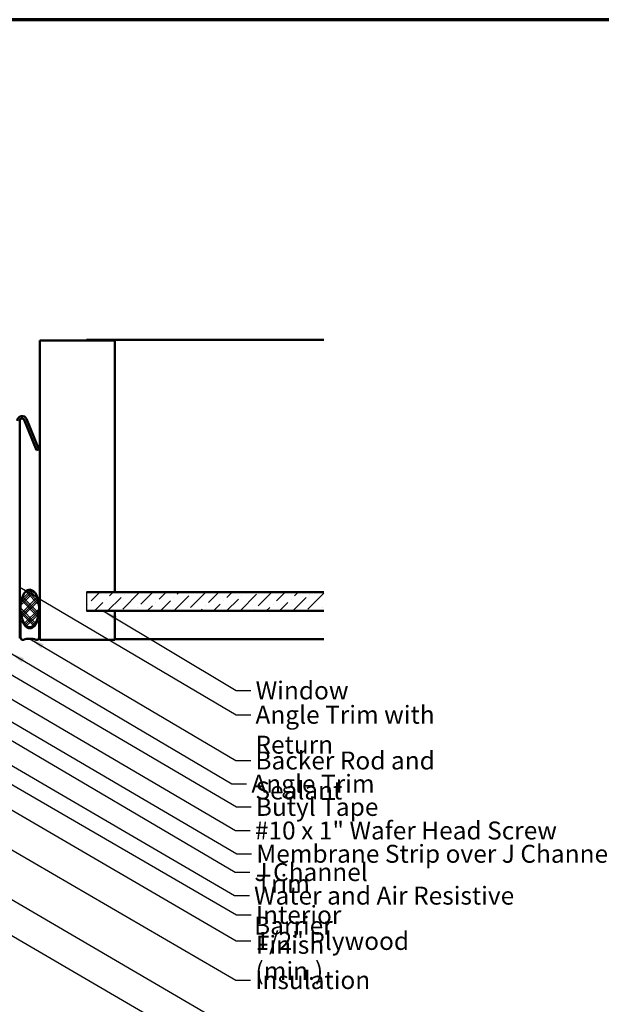
# Model space of a CAD drawing. Units: inches. Extents: x 0.6 to 33.4, y 0.6 to 21.4.
# Drawn here: x 13.6 to 21.3, y 8.2 to 21.4 of the extents above; entities that cross this region are included whole.
import ezdxf

# ---------------------------------------------------------------- set-up
doc = ezdxf.new("R2010")
doc.units = ezdxf.units.IN
doc.header["$LTSCALE"] = 2
doc.header["$MEASUREMENT"] = 0
doc.linetypes.add('DASHED', pattern=[0.2067, 0.1654, -0.0413])
for name, color, linetype, lineweight in [('Border (ANSI)', 7, 'Continuous', 70), ('Hatch (ANSI)', 7, 'Continuous', 18), ('Hidden (ANSI)', 7, 'DASHED', 35), ('Sketch Geometry (ANSI)', 7, 'Continuous', 25), ('Symbol (ANSI)', 7, 'Continuous', 25), ('Visible (ANSI)', 7, 'Continuous', 50)]:
    doc.layers.add(name, color=color, linetype=linetype, lineweight=lineweight)
doc.styles.add('Note Text (ANSI)', font='tahoma.ttf')
doc.dimstyles.new('Default (ANSI)$7', dxfattribs={"dimscale": 2, "dimtxt": 0.12, "dimasz": 0.098425, "dimexe": 0.125, "dimexo": 0.0625, "dimgap": 0.031496, "dimtad": 0, "dimtih": 1, "dimtoh": 1, "dimrnd": 1e-08, "dimzin": 4, "dimdsep": 46, "dimtxsty": 'Note Text (ANSI)', "dimcen": 0.09, "dimdle": 0.393701, "dimclrd": 256, "dimclre": 256, "dimclrt": 256, "dimadec": 0, "dimazin": 1, "dimtfac": 1, "dimtofl": 0, "dimtmove": 0, "dimatfit": 3, "dimfxl": 0, "dimtolj": 1, "dimtzin": 4, "dimlwd": -1, "dimlwe": -1, "dimarcsym": 0})

# ---------------------------------------------------------------- blocks, each defined once
blk = doc.blocks.new('Borders ATAS A Border')
at = {"layer": 'Border (ANSI)'}
blk.add_line((16.7, 10.7), (0.3, 10.7), dxfattribs=at)

msp = doc.modelspace()

# ---------------------------------------------------------------- hatches: boundary and pattern name
at = {"layer": 'Hatch (ANSI)'}
h = msp.add_hatch(dxfattribs=at)
h.set_pattern_fill('CUST29', angle=90, style=0, pattern_type=2)
h.set_pattern_definition([(135, (0, 0), (-0.08838835, -0.08838835), []), (135, (2e-18, 0.03125), (-0.08838835, -0.08838835), []), (135, (4e-18, 0.0625), (-0.08838835, -0.08838835), []), (225, (0, 0), (0.08838835, -0.08838835), []), (225, (2e-18, 0.03125), (0.08838835, -0.08838835), []), (225, (4e-18, 0.0625), (0.08838835, -0.08838835), [])])
edge = h.paths.add_edge_path()
edge.add_ellipse((13.69553, 13.53367), major_axis=(0, -0.25), ratio=0.5, start_angle=0, end_angle=360)
at = {"layer": 'Hatch (ANSI)', "true_color": 0x0080ff}
h = msp.add_hatch(dxfattribs=at)
h.set_pattern_fill('ANSI36', color=150, style=0)
h.paths.add_polyline_path([(17.62569, 13.4992), (14.45553, 13.4992), (14.45553, 13.7492), (17.62569, 13.7492)])

# ---------------------------------------------------------------- linework, layer by layer
at = {"layer": 'Hidden (ANSI)', "color": 8, "ltscale": 0.009423, "true_color": 0x808080}
msp.add_line((14.83053, 13.7492), (14.83053, 13.7392), dxfattribs=at)
at = {"layer": 'Sketch Geometry (ANSI)', "color": 150, "true_color": 0x0080ff}
msp.add_line((14.45553, 13.7492), (14.45553, 13.4992), dxfattribs=at)
at = {"layer": 'Visible (ANSI)', "color": 8, "true_color": 0x808080}
for p, q in [((13.83053, 17.1142), (14.45553, 17.1142)), ((13.83053, 13.1142), (13.83053, 17.1142)), ((14.45553, 17.1242), (17.62569, 17.1242)), ((14.45553, 17.1242), (14.45553, 17.1142)), ((14.45553, 17.1142), (14.83053, 17.1142)), ((14.83053, 17.1142), (14.83053, 13.7492)), ((14.83053, 13.4892), (14.83053, 13.1142)), ((14.45553, 13.1142), (13.83053, 13.1142)), ((14.83053, 13.1142), (14.45553, 13.1142)), ((14.83053, 13.1242), (17.62569, 13.1242))]:
    msp.add_line(p, q, dxfattribs=at)
at = {"layer": 'Visible (ANSI)', "color": 1, "true_color": 0xff0000}
for p, q in [((13.6222, 16.05219), (13.78553, 15.64794)), ((13.65187, 16.06418), (13.8152, 15.65992)), ((13.56053, 13.1362), (13.56053, 16.0402)), ((13.8152, 15.65992), (13.78553, 15.64794))]:
    msp.add_line(p, q, dxfattribs=at)
at = {"layer": 'Visible (ANSI)', "color": 150, "true_color": 0x0080ff}
for p, q in [((17.62569, 13.7492), (14.45553, 13.7492)), ((14.45553, 13.4992), (17.62569, 13.4992))]:
    msp.add_line(p, q, dxfattribs=at)
at = {"layer": 'Visible (ANSI)', "color": 56, "true_color": 0x808000}
for p, q in [((13.57053, 13.34367), (13.57053, 13.14367)), ((13.63339, 13.30167), (13.59911, 13.35241)), ((13.79196, 13.35241), (13.75768, 13.30167)), ((13.82053, 13.14367), (13.82053, 13.34367))]:
    msp.add_line(p, q, dxfattribs=at)
at = {"layer": 'Visible (ANSI)', "color": 1, "true_color": 0xff0000}
for radius in [0.064, 0.032]:
    msp.add_arc((13.59253, 16.0402), radius, 22, 180, dxfattribs=at)
at = {"layer": 'Visible (ANSI)', "color": 56, "true_color": 0x808000}
for centre, radius, start, end in [((13.58616, 13.34367), 0.01562, 34.047732, 180), ((13.69553, 13.34367), 0.075, 214.047732, 325.952268), ((13.80491, 13.34367), 0.01562, 0, 145.952268), ((13.60178, 13.14367), 0.03125, 180, 289.471221), ((13.69553, 12.8785), 0.25, 70.528779, 109.471221), ((13.78928, 13.14367), 0.03125, 250.528779, 0)]:
    msp.add_arc(centre, radius, start, end, dxfattribs=at)
at = {"layer": 'Visible (ANSI)', "color": 7}
msp.add_ellipse((13.69553, 13.53367), major_axis=(0, 0.25), ratio=0.5, dxfattribs=at)

# ---------------------------------------------------------------- block references
at = {"xscale": 2, "yscale": 2, "zscale": 2}
msp.add_blockref('Borders ATAS A Border', (0, 0), dxfattribs=at)

# ---------------------------------------------------------------- texts
at = {"layer": 'Symbol (ANSI)', "char_height": 0.24, "attachment_point": 1, "style": 'Note Text (ANSI)'}
for s, insert, width in [('{Window }', (16.71574, 12.55678), 1.2665153), ('{Angle Trim with Return }', (16.71257, 12.2325), 3.4809725), ('{Backer Rod and Sealant }', (16.71222, 11.62047), 3.5694652), ('{Angle Trim }', (16.65809, 11.31018), 1.6840843), ('{Butyl Tape }', (16.71768, 11.00064), 1.6570502), ('{#10 x 1" Wafer Head Screw }', (16.70479, 10.68542), 4.1893032), ('{Membrane Strip over J Channel and Angle Trim}', (16.72451, 10.37408), 6.8942626), ('{J Channel }', (16.69934, 10.1298), 1.5162398), ('{Water and Air Resistive Barrier }', (16.69386, 9.81513), 4.5679742), ('{Interior Finish }', (16.71867, 9.55801), 2.1282983), ('{1/2" Plywood (min.)}', (16.71285, 9.20945), 2.9218152), ('{Insulation }', (16.71041, 8.68643), 1.5391896)]:
    msp.add_mtext(s, dxfattribs=dict(at, insert=insert, width=width))

# ---------------------------------------------------------------- leaders
at = {"layer": 'Symbol (ANSI)', "annotation_type": 0, "has_hookline": 1, "hookline_direction": 0}
for points, text_width in [([(3.11887, 17.1762), (16.45883, 9.43801), (16.65568, 9.43801)], 1.98995), ([(4.27919, 15.62994), (16.45057, 8.56643), (16.64742, 8.56643)], 1.40083), ([(13.56053, 13.81867), (16.45272, 12.1125), (16.64957, 12.1125)], 3.3579), ([(14.67871, 13.4992), (16.4559, 12.43678), (16.65275, 12.43678)], 1.15487), ([(9.47217, 13.1562), (16.45301, 9.08945), (16.64986, 9.08945)], 2.86872), ([(10.57501, 13.1142), (16.43402, 9.69513), (16.63087, 9.69513)], 4.45958), ([(13.69553, 13.1285), (16.45238, 11.50047), (16.64923, 11.50047)], 3.44236), ([(11.73551, 13.02083), (16.46467, 10.25408), (16.66152, 10.25408)], 6.85072), ([(12.81153, 13.0222), (16.45784, 10.88064), (16.65469, 10.88064)], 1.52124), ([(13.43358, 12.9382), (16.39824, 11.19018), (16.59509, 11.19018)], 1.56056), ([(12.55403, 12.8482), (16.44494, 10.56542), (16.64179, 10.56542)], 4.05985), ([(8.55582, 12.0112), (16.44526, 7.41986), (16.64211, 7.41986)], 2.48027), ([(13.25074, 11.8872), (16.4395, 10.0098), (16.63635, 10.0098)], 1.38955), ([(10.02403, 11.64207), (16.45021, 7.89554), (16.64706, 7.89554)], 10.87817)]:
    msp.add_leader(points, dimstyle='Default (ANSI)$7', override={"dimtad": 0}, dxfattribs=dict(at, text_width=text_width))

doc.saveas('drawing.dxf')
